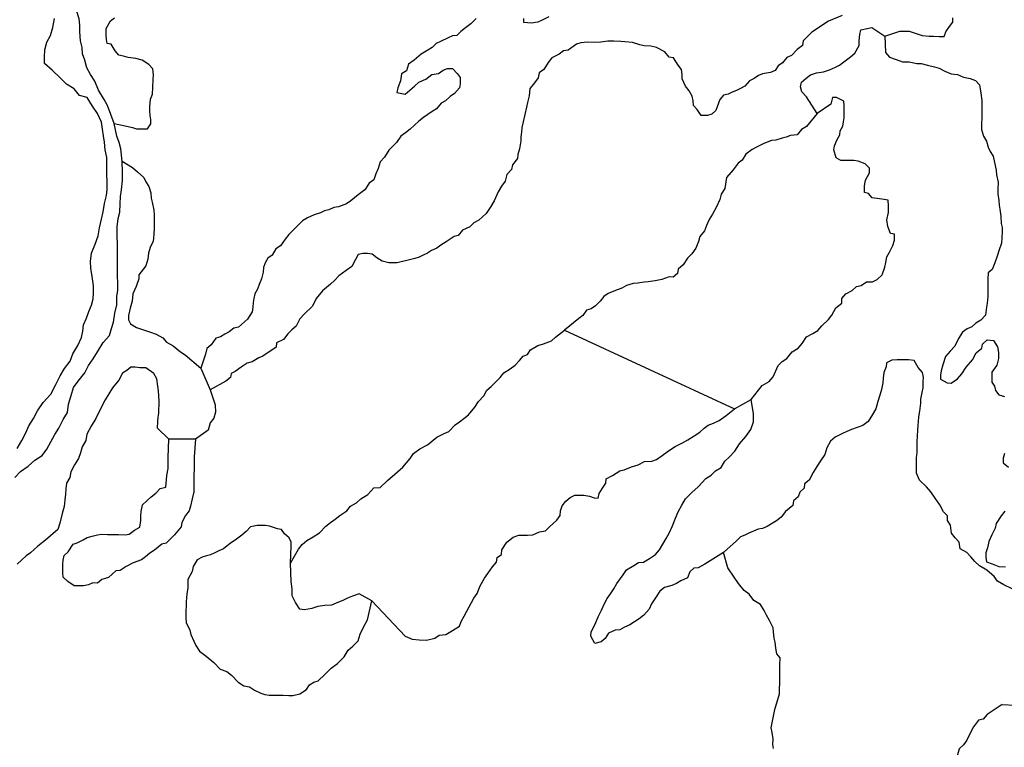
# Model space of a CAD drawing. Extents: x 352884 to 909649, y -1498586 to -573721.
# Drawn here: x 608301 to 655926, y -1225321 to -1190157 of the extents above; entities that cross this region are included whole.
import ezdxf

# ---------------------------------------------------------------- set-up
doc = ezdxf.new("R2010")
doc.units = 0

msp = doc.modelspace()

# ---------------------------------------------------------------- linework, layer by layer
at = {"layer": '0GEOLOGIA'}
for p, q in [((634652.06, -1205166.88), (642872.13, -1208955.88)), ((617063.31, -1206999.38), (617518.69, -1208052.88)), ((642872.13, -1208955.88), (643680.56, -1208505)), ((616801.5, -1210433.88), (615520.38, -1210428.88))]:
    msp.add_line(p, q, dxfattribs=at)
for points in [[(612874, -1195169.5), (612543.63, -1194308.38), (612391, -1194007.88), (612112, -1193557.75), (611933.31, -1193131.88), (611730.44, -1192806.75), (611552.63, -1192481.5), (611449.38, -1192105.25), (611346.75, -1191804.25), (611319.13, -1191502.63), (611241.31, -1191176.38), (611212.75, -1190749), (611209.94, -1190422), (611182.31, -1190120.38), (611053.88, -1189719.13), (610950.88, -1189367.88), (610723, -1189043.13), (610338.81, -1188411.5)], [(608182.25, -1210879.63), (608404.13, -1210500), (608601, -1210120.75), (608748.31, -1209792.25), (608970.38, -1209437.88), (609167.25, -1209058.5), (609438.94, -1208653.5), (609810.69, -1208247.25), (610056.88, -1207792), (610253.38, -1207362.38), (610475.5, -1207008), (610747.56, -1206653.13), (610869.63, -1206299.75), (611116.31, -1205894.88), (611288.13, -1205515.75), (611360.63, -1205213.13), (611383.06, -1204911), (611530.38, -1204582.5), (611652.69, -1204254.25), (611775.06, -1203951.25), (611847.56, -1203648.63), (611870.06, -1203346.5), (611867.25, -1203019.5), (611813.38, -1202567.25), (611734.94, -1202165.5), (611732.13, -1201838.5), (611778.69, -1201435.38), (611950.19, -1201006.13), (612096.88, -1200602.13), (612168.69, -1200224), (612265.06, -1199795.38), (612337.13, -1199442.5), (612408.75, -1199039.25), (612505.5, -1198661), (612528, -1198358.88), (612524.56, -1197956.38), (612522, -1197654.5), (612518.81, -1197277.25), (612514.94, -1196824.38), (612436.69, -1196447.75), (612408.5, -1196070.75), (612355.94, -1195769.25), (612303.13, -1195442.75), (612250.38, -1195116.25), (612071.63, -1194690.25), (611818.5, -1194340.63), (611564.75, -1193915.5), (611188.75, -1193818.38), (610935.88, -1193493.88), (610558.88, -1193271.13), (610256.13, -1192972.25), (609877.81, -1192598.5), (609499.81, -1192275.13), (609497.31, -1191973.38), (609519.31, -1191620.88), (609616.13, -1191242.63), (609788.44, -1190913.88), (609910.25, -1190535.38), (609981.69, -1190107)], [(612874, -1195169.5), (613403.81, -1195289.63), (613754.5, -1195370.88), (613954.81, -1195424.5), (614155.69, -1195427.88), (614482.19, -1195433.5), (614636.13, -1195185), (614638.69, -1194984.25), (614616.13, -1194783), (614593.94, -1194556.75), (614596.5, -1194356), (614626.13, -1194005.13), (614729.81, -1193755.75), (614734.06, -1193429.5), (614764, -1193053.5), (614766.88, -1192827.63), (614745.63, -1192526), (614547.31, -1192321.88), (614223.38, -1192115.5), (613922.94, -1192035.13), (613546.88, -1191978.63), (613321.5, -1191924.5), (613096.13, -1191870.5), (612922.88, -1191666.75), (612726.13, -1191337.13), (612525.5, -1191308.5), (612503, -1191107.38), (612480.5, -1190906.13), (612484.69, -1190579.88), (612690.44, -1190206.88), (612893.31, -1190059.63)], [(630376.88, -1190105.13), (630122.5, -1190351.88), (629868.75, -1190548.38), (629640.44, -1190720.25), (629436.94, -1190917.63), (629235.69, -1190939.25), (629033.5, -1191036.25), (628654.5, -1191205.63), (628452.31, -1191302.5), (628248.75, -1191499.88), (628046.25, -1191622), (627717.19, -1191817.25), (627386.75, -1192112.88), (627107.94, -1192309), (627003.25, -1192633.5), (626775.31, -1192780.25), (626720.88, -1193105.63), (626590.81, -1193454.88), (626537.69, -1193679.88), (626938.56, -1193762), (627395.81, -1193368.13), (627599.25, -1193170.75), (627952.81, -1193026.13), (628232, -1192804.88), (628559.19, -1192760.25), (628787.5, -1192588.5), (628989.31, -1192516.5), (629240.5, -1192520.88), (629463.63, -1192750.5), (629611.75, -1192953.88), (629607.88, -1193255), (629580.19, -1193455.38), (629325.5, -1193727.25), (629122.63, -1193874.38), (628894, -1194071.25), (628691.44, -1194193.38), (628461.88, -1194465.63), (628259.38, -1194587.75), (627828.5, -1194881.63), (627600.19, -1195053.5), (627193.19, -1195448.25), (626964.88, -1195620), (626736.63, -1195791.88), (626531.81, -1196089.63), (626150.25, -1196459.75), (625944.75, -1196807.63), (625741, -1197030.13), (625636.31, -1197354.63), (625532.63, -1197604), (625428.25, -1197903.38), (625200.31, -1198050.13), (624995.19, -1198373), (624665.44, -1198618.5), (624310, -1198913.63), (624107.13, -1199060.88), (623728.44, -1199205), (623502.06, -1199226.25), (623249.31, -1199347.5), (623047.75, -1199394.25), (622845.56, -1199491.25), (622542.88, -1199586.63), (622214.44, -1199731.63), (621986.44, -1199878.38), (621732.06, -1200125.13), (621528.56, -1200322.5), (621324.75, -1200544.88), (621146.06, -1200767.88), (620915.81, -1201090.25), (620687.88, -1201237), (620508.13, -1201535.13), (620305.31, -1201682.38), (620176.81, -1201906), (620098.56, -1202130.75), (620070.5, -1202356.13), (619991, -1202681.13), (619887, -1202955.5), (619808.75, -1203180.13), (619680.25, -1203403.75), (619627.13, -1203628.88), (619599.44, -1203829.13), (619571.38, -1204054.63), (619543.38, -1204280), (619312.81, -1204627.63), (618880.69, -1205021.88), (618654.06, -1205068.25), (618425.69, -1205240.13), (618223.19, -1205362.25), (618020.63, -1205484.25), (617793.63, -1205555.75), (617563.44, -1205878.13), (617360.25, -1206050.38), (617281.31, -1206325.25), (617063.31, -1206999.38)], [(648089.06, -1189953.63), (647419.81, -1190231), (646621.75, -1190757.25), (646418.19, -1190954.5), (646189.31, -1191176.63), (646161.25, -1191402.13), (645907.56, -1191598.5), (645627.44, -1191895.13), (645400.06, -1191991.63), (645195.94, -1192239.13), (644993.06, -1192386.38), (644839.44, -1192609.75), (644612.13, -1192706.25), (644234.44, -1192775.13), (644032.56, -1192847), (643829.69, -1192994.25), (643602.06, -1193115.88), (643372.75, -1193363), (643170.25, -1193485.13), (642968.06, -1193582), (642766.13, -1193653.88), (642563.88, -1193750.88), (642337.25, -1193797.25), (642158.56, -1194020.13), (641975.94, -1194544.13), (641772.69, -1194716.5), (641570.88, -1194788.38), (641269.44, -1194783.25), (641072.06, -1194503.75), (640898.88, -1194300), (640876.63, -1194073.75), (640829.31, -1193847), (640681.88, -1193593.5), (640509, -1193364.63), (640337.69, -1193010.25), (640340.25, -1192809.5), (640318.38, -1192558.13), (640145.19, -1192354.38), (639923.56, -1191999.13), (639723, -1191970.63), (639500.19, -1191715.88), (639100.94, -1191508.25), (638825.63, -1191428.25), (638499.13, -1191422.75), (638298.81, -1191369.13), (637948.5, -1191262.75), (637572.06, -1191231.25), (637371.5, -1191202.75), (637045, -1191197.25), (636743.63, -1191192.13), (636416.44, -1191236.75), (636089.69, -1191256.38), (635763.13, -1191250.75), (635436.31, -1191270.38), (635234.44, -1191342.25), (634828.75, -1191636.63), (634602.31, -1191657.88), (634399.19, -1191830.13), (634045.31, -1191999.88), (633866.56, -1192222.75), (633661.13, -1192570.75), (633433.19, -1192717.38), (633379.69, -1192967.5), (633149.81, -1193264.88), (632971.06, -1193487.75), (632941.44, -1193838.75), (632861.94, -1194163.75), (632808.81, -1194388.75), (632728.94, -1194738.88), (632649.06, -1195088.88), (632595.25, -1195364.13), (632567.25, -1195589.5), (632539.25, -1195815), (632536.69, -1196015.75), (632481.56, -1196391.38), (632402.69, -1196666.13), (632375, -1196866.5), (632145.06, -1197163.88), (632091.94, -1197388.88), (631862.69, -1197636), (631783.13, -1197961), (631604.13, -1198209), (631449.88, -1198482.5), (631243.5, -1198905.75), (631089.25, -1199179.25), (630858.69, -1199526.75), (630502.88, -1199847.13), (630275.19, -1199968.75), (630071.75, -1200166.13), (629717.81, -1200335.88), (629513.69, -1200583.38), (629312.13, -1200630.13), (628931.81, -1200899.88), (628678.75, -1201046.13), (628475.88, -1201193.38), (628223.13, -1201314.63), (628020.56, -1201436.63), (627818.38, -1201533.63), (627616.13, -1201630.63), (627414.25, -1201702.5), (627086.81, -1201772.25), (626759, -1201867.13), (626557.44, -1201913.88), (626356.5, -1201910.5), (626155.56, -1201907.13), (625830.06, -1201826.25), (625580.81, -1201671.38), (625357.06, -1201491.88), (625131.31, -1201463), (624905.31, -1201459.13), (624678.63, -1201505.5), (624549.81, -1201754.38), (624369.81, -1202077.63), (624090.94, -1202273.63), (623735.75, -1202543.75), (623531.94, -1202766.25), (623328.75, -1202938.5), (622947.81, -1203258.38), (622641.63, -1203629.75), (622460.94, -1204003.25), (622079.38, -1204373.25), (621850.13, -1204620.38), (621669.81, -1204968.75), (621466.63, -1205141.13), (621263.13, -1205338.5), (621058.63, -1205611), (620729.88, -1205781.25), (620702.19, -1205981.63), (620499.31, -1206128.75), (620271.38, -1206275.5), (620068.5, -1206422.63), (619866.63, -1206494.63), (619537.5, -1206689.88), (619310.56, -1206761.25), (619006.56, -1206956.88), (618727.69, -1207153), (618525.5, -1207250), (618497.81, -1207450.38), (618269.5, -1207622.25), (617518.69, -1208052.88)], [(633895, -1190014.13), (633566.19, -1190184.38), (633364, -1190281.38), (633036.81, -1190326), (632685.5, -1190295), (632688.13, -1190094.13)], [(650144.44, -1190959.13), (650867.88, -1190703.75), (651068.81, -1190707.13), (651319.94, -1190711.38), (651670.31, -1190817.75), (651945.25, -1190922.75), (652296.56, -1190953.88), (652497.44, -1190957.25), (652773.75, -1190961.88), (653024.88, -1190966.13), (653103.13, -1190741.63), (653282.19, -1190493.63), (653435.75, -1190270.38), (653438.38, -1190069.5)], [(646872.56, -1194694.13), (646355.38, -1193890.5), (646132.56, -1193635.75), (646060.13, -1193408.63), (646113.25, -1193183.5), (646341.88, -1192986.5), (646545.06, -1192814.25), (646847.75, -1192719), (647174.88, -1192674.38), (647477.56, -1192579.13), (647755.44, -1192458.25), (647957.63, -1192361.38), (648160.81, -1192189.13), (648490.56, -1191943.63), (648693.75, -1191771.25), (648899.5, -1191398.25), (648902.44, -1191172.38), (648931.38, -1190871.63), (648984.5, -1190646.63), (649286.88, -1190576.5), (649513.5, -1190530.13), (650144.44, -1190959.13)], [(650144.44, -1190959.13), (650176.19, -1191746.25), (650374.25, -1191975.63), (650699.44, -1192081.5), (650999.5, -1192187), (651326, -1192192.5), (651701.81, -1192274.13), (651902.75, -1192277.63), (652203.13, -1192358), (652553.81, -1192439.25), (652779.25, -1192493.25), (653053.5, -1192648.63), (653353.25, -1192779.13), (653654.38, -1192809.38), (653954.13, -1192940), (654280, -1192995.63), (654529.88, -1193100.38), (654728.13, -1193304.5), (654750.69, -1193505.75), (654798.31, -1193707.38), (654844.06, -1194059.63), (654841.5, -1194260.38), (654837, -1194611.63), (654832.81, -1194938), (654829.88, -1195163.88), (654826, -1195465), (654922.31, -1195793), (655070.06, -1196021.38), (655141.56, -1196323.88), (655239.44, -1196526.25), (655387.25, -1196754.75), (655458.69, -1197057.13), (655529.19, -1197434.88), (655551.44, -1197661.25), (655622.25, -1198013.88), (655617.75, -1198365.25), (655615.13, -1198566), (655661.13, -1198893.13), (655683.38, -1199119.38), (655705.94, -1199320.63), (655751.94, -1199647.75), (655772.56, -1199999.5), (655820.25, -1200201.13), (655817.63, -1200401.88), (655813.75, -1200703.13), (655785.44, -1200953.63), (655680.75, -1201278.13), (655576.44, -1201577.63), (655471.75, -1201902.25), (655342, -1202226.38), (655138.81, -1202398.63), (655134.94, -1202699.75), (655131.38, -1202975.88), (655126.88, -1203327.13), (655124.31, -1203528), (655094.94, -1203853.88), (655067.31, -1204054.13), (655012.25, -1204429.75), (654783, -1204676.88), (654555, -1204823.63), (654351.81, -1204995.88), (654124.5, -1205092.5), (653896.19, -1205264.38), (653716.5, -1205562.5), (653535.88, -1205936), (653306.56, -1206183.13), (653077.38, -1206430.25), (652946.56, -1206829.75), (652867.38, -1207129.63), (652839.69, -1207329.88), (652837.13, -1207530.63), (653161.31, -1207711.88), (653362.31, -1207715.38), (653666.25, -1207519.63), (653870.38, -1207272.13), (654075.5, -1206949.25), (654381.38, -1206603), (654561.69, -1206254.63), (654840.88, -1206033.38), (654868.63, -1205833), (655097.25, -1205636.13), (655398.31, -1205666.38), (655595.31, -1205970.88), (655642, -1206247.88), (655638.44, -1206523.88), (655558.94, -1206848.88), (655328.38, -1207196.38), (655325.19, -1207447.38), (655322.25, -1207673.25), (655445.25, -1207876.13), (655492.88, -1208077.75), (655666.13, -1208281.5), (655941.38, -1208361.5)], [(643680.56, -1208505), (644216.69, -1207836.38), (644545.75, -1207641.13), (644749.56, -1207418.63), (644982.75, -1206870.38), (645186.25, -1206673), (645414.19, -1206526.13), (645669.56, -1206204.25), (645948.13, -1206033.13), (646151.88, -1205810.75), (646357.06, -1205487.88), (646660.63, -1205317.38), (646913.81, -1205171), (647092.44, -1204948.13), (647422.81, -1204652.5), (647576.44, -1204429.13), (647781.88, -1204081.25), (648061.06, -1203860), (648063.94, -1203634.13), (648267.81, -1203411.75), (648571.44, -1203241.13), (648774.94, -1203043.75), (649001.63, -1202997.38), (649255.06, -1202826), (649556.44, -1202831), (649784.06, -1202709.38), (650013, -1202487.38), (650143.5, -1202113), (650196.56, -1201888), (650250.31, -1201612.88), (650378.81, -1201389.13), (650533.75, -1201065.38), (650612.25, -1200815.75), (650616.13, -1200514.5), (650415.56, -1200486), (650294.19, -1200157.63), (650248.13, -1199830.5), (650328, -1199480.38), (650332.19, -1199154.13), (650310.63, -1198877.75), (650110, -1198849.13), (649884.31, -1198820.25), (649533.31, -1198764), (649360.13, -1198560.25), (649159.81, -1198506.75), (649164, -1198180.38), (649217.81, -1197905.25), (649398.13, -1197556.88), (649401, -1197331), (649202.69, -1197126.75), (648852.69, -1196995.38), (648652.06, -1196966.88), (648451.19, -1196963.5), (648250.25, -1196960), (648024.19, -1196956.25), (647799.75, -1196826.88), (647679, -1196448.38), (647706.75, -1196248), (647836.19, -1195948.88), (647964.69, -1195725.13), (647992.38, -1195524.75), (648120.81, -1195301.13), (648148.5, -1195100.75), (648176.19, -1194900.38), (648178.81, -1194699.63), (648181.38, -1194498.88), (648183.94, -1194298), (648161.44, -1194096.88), (647812.06, -1193915.25), (647611.19, -1193911.75), (647531.63, -1194236.75), (646872.56, -1194694.13)], [(646872.56, -1194694.13), (646362.13, -1195321.5), (646109, -1195467.75), (645904.88, -1195715.38), (645577.75, -1195760), (645375.88, -1195831.88), (645174.25, -1195878.63), (644871.56, -1195973.88), (644670.31, -1195995.63), (644291.63, -1196139.88), (643937.81, -1196309.5), (643735.25, -1196431.63), (643431, -1196652.38), (643251.25, -1196950.5), (643048.44, -1197097.75), (642818.19, -1197420.13), (642486.88, -1197791.13), (642404.75, -1198316.88), (642225.38, -1198589.88), (642171.94, -1198840), (641990.94, -1199238.63), (641810.94, -1199561.88), (641657.06, -1199810.25), (641527.56, -1200109.38), (641423.88, -1200358.63), (641194.31, -1200630.88), (641140.81, -1200881), (641011.06, -1201205.13), (640806.63, -1201477.75), (640603.13, -1201675.13), (640398, -1201998), (640143.94, -1202219.63), (640116.25, -1202419.88), (639913.06, -1202592.25), (639712.13, -1202588.88), (639358.88, -1202708.38), (639031.44, -1202778.13), (638704.31, -1202822.75), (638503.06, -1202844.38), (638201, -1202889.5), (637974.63, -1202910.75), (637646.81, -1203005.63), (637419.19, -1203127.25), (637116.19, -1203247.63), (636762.63, -1203392.25), (636559.81, -1203539.5), (636381.06, -1203762.38), (636152.13, -1203984.38), (635949.25, -1204131.5), (635722.25, -1204203), (635543.25, -1204451), (635340.31, -1204598.13), (634652.06, -1205166.88)], [(613259.19, -1197000), (613186.56, -1196390.13), (613109, -1196089), (613006.44, -1195788.13), (612874, -1195169.5)], [(608069.13, -1212289.5), (608341.69, -1211984.88), (608714.69, -1211729.75), (609037.5, -1211449.88), (609385.69, -1211220), (609608.19, -1210916), (609805.31, -1210561.75), (610002.44, -1210207.75), (610199.94, -1209903.88), (610396.38, -1209474.25), (610618.75, -1209145), (610665.25, -1208742), (610786.69, -1208313.13), (610908.5, -1207934.63), (611131.06, -1207630.63), (611452.81, -1207224.88), (611624.81, -1206871), (611847.19, -1206541.75), (612069.5, -1206212.5), (612340.75, -1205757), (612638.06, -1205427.13), (612735.13, -1205074), (612832.63, -1204771.13), (612904, -1204342.75), (613000.63, -1203939.25), (612997.25, -1203536.75), (613044.63, -1203234.38), (613042.06, -1202932.63), (613038.19, -1202479.75), (613034.56, -1202052.13), (613031.56, -1201699.88), (613028.63, -1201347.75), (613025.38, -1200970.38), (613022.81, -1200668.5), (613018.56, -1200165.5), (613065.19, -1199762.5), (613137.63, -1199459.88), (613159.25, -1199057.13), (613181.25, -1198704.75), (613228.5, -1198377.25), (613274.69, -1197923.88), (613271.25, -1197521.5), (613259.19, -1197000)], [(613259.19, -1197000), (613754.75, -1197303.88), (614003.31, -1197508.88), (614301.19, -1197790), (614399.06, -1197992.5), (614546.88, -1198221), (614643.44, -1198523.88), (614665.31, -1198775.25), (614712.94, -1198976.75), (614783.5, -1199354.5), (614805.69, -1199580.88), (614800.88, -1199957.38), (614797.31, -1200233.38), (614793.44, -1200534.63), (614764.13, -1200860.38), (614609.56, -1201159), (614530.69, -1201433.75), (614501.69, -1201734.5), (614397, -1202059.13), (614065, -1202480.13), (614062.44, -1202681), (613932, -1203055.25), (613776.81, -1203404.13), (613747.19, -1203755), (613642.19, -1204104.63), (613562.38, -1204454.75), (613559.81, -1204655.63), (613657.63, -1204858), (613956.81, -1205038.88), (614282, -1205144.75), (614632.31, -1205251), (614907.31, -1205356.13), (615231.56, -1205537.38), (615404.75, -1205741.13), (615729, -1205922.38), (616077.06, -1206204.38), (616301.19, -1206358.75), (617063.31, -1206999.38)], [(621397, -1216419.25), (621782.56, -1215739.63), (621961.31, -1215516.75), (622189.88, -1215319.88), (622493.56, -1215149.25), (622797.5, -1214953.63), (623103.13, -1214632.5), (623331.38, -1214460.63), (623559.69, -1214288.75), (623788, -1214117), (624117.38, -1213896.63), (624296.13, -1213673.75), (624599.75, -1213503.13), (624803.25, -1213305.75), (625132.38, -1213110.5), (625437.94, -1212789.38), (625739.63, -1212769.38), (626095.75, -1212424), (626451.25, -1212128.75), (626832.5, -1211783.88), (627189.63, -1211363.13), (627343.5, -1211114.75), (627647.81, -1210894), (628027.13, -1210699.63), (628484, -1210330.75), (628837.94, -1210161.13), (629065.25, -1210064.5), (629370.81, -1209743.38), (629573.69, -1209596.13), (629776.88, -1209423.88), (630005.13, -1209252.13), (630311.38, -1208880.75), (630490.75, -1208607.63), (630745.44, -1208335.88), (630899.69, -1208062.38), (631102.88, -1207890.13), (631306.38, -1207692.63), (631535.63, -1207445.5), (631714.31, -1207222.63), (632018.31, -1207027), (632271.75, -1206855.63), (632475.56, -1206633.13), (632654.31, -1206410.25), (632856.13, -1206338.38), (633009.75, -1206115), (633364.25, -1205895.13), (633641.5, -1205824.5), (634020.13, -1205680.38), (634223.38, -1205508), (634652.06, -1205166.88)], [(656299.25, -1217655.5), (655899.69, -1217473), (655600.56, -1217292.25), (655427.63, -1217063.38), (655079.88, -1216756.25), (654730.88, -1216549.5), (654507.38, -1216344.88), (654309.38, -1216115.63), (654111.06, -1215911.38), (653786.75, -1215730.25), (653740.75, -1215403.13), (653542.38, -1215198.88), (653369.5, -1214970), (653324.06, -1214592.75), (653176.31, -1214364.38), (653179.19, -1214138.38), (652980.88, -1213934.25), (652809.25, -1213605), (652587.38, -1213274.88), (652365.25, -1212970), (652167.25, -1212740.63), (651819.81, -1212408.38), (651673.31, -1212079.63), (651676.19, -1211853.75), (651678.81, -1211652.88), (651683, -1211326.75), (651711.31, -1211076.13), (651714.25, -1210850.25), (651718.38, -1210524), (651721.38, -1210298.13), (651750.69, -1209972.25), (651753.19, -1209771.5), (651780.88, -1209571.25), (651783.81, -1209345.25), (651837.63, -1209070.13), (651892.63, -1208694.5), (651895.25, -1208493.75), (651949.69, -1208168.25), (652002.81, -1207943.25), (652006.69, -1207642.13), (652009.31, -1207441.38), (651961.94, -1207214.63), (651764.25, -1206960.25), (651567.5, -1206630.5), (651291.56, -1206600.75), (651090.63, -1206597.38), (650739, -1206591.38), (650487.56, -1206612.25), (650234.75, -1206733.5), (650207.06, -1206933.75), (650103.06, -1207208.25), (650074.38, -1207483.75), (650046.38, -1207709.25), (649991.94, -1208034.75), (649913.06, -1208309.5), (649808.69, -1208608.88), (649703.75, -1208958.63), (649549.56, -1209232.13), (649344, -1209580), (649090.31, -1209776.5), (648535.19, -1209968), (648307.88, -1210064.5), (648105.63, -1210161.5), (647751.81, -1210331.25), (647523.19, -1210528.13), (647343.19, -1210851.5), (647238.5, -1211176), (647033.75, -1211473.75), (646854.31, -1211746.88), (646674.63, -1212045), (646494.06, -1212418.5), (646265.75, -1212590.38), (646238.06, -1212790.75), (646034.56, -1212988.13), (645956.25, -1213212.63), (645727.69, -1213409.63), (645699.63, -1213635), (645344.19, -1213930.25), (645139.69, -1214202.88), (644911.38, -1214374.75), (644658.31, -1214521.13), (644455.75, -1214643.13), (644228.44, -1214739.75), (644026.88, -1214786.5), (643572.25, -1214979.63), (643370, -1215076.63), (643168.06, -1215148.5), (642964.63, -1215345.88), (642337.69, -1215912.63)], [(615520.38, -1210428.88), (614974.5, -1209900.88), (614978.69, -1209574.63), (615006.38, -1209374.25), (615034.06, -1209173.88), (615041.5, -1208596.63), (615022.81, -1208094.25), (614975.5, -1207867.63), (614929.81, -1207515.38), (614782.31, -1207261.75), (614409.13, -1206979.38), (614107.75, -1206974.25), (613882, -1206945.38), (613681.13, -1206941.88), (613477.94, -1207114.13), (613275.38, -1207236.25), (613095.06, -1207584.63), (612788.88, -1207956), (612429.81, -1208527.25), (612197.63, -1209000.25), (611991.25, -1209423.5), (611760.38, -1209796.13), (611554.25, -1210194.25), (611500.19, -1210494.63), (611320.5, -1210792.75), (611241.25, -1211092.63), (611137.25, -1211367.13), (610957.56, -1211665.25), (610777.25, -1212013.63), (610723.5, -1212288.75), (610569.25, -1212562.38), (610540.56, -1212837.88), (610512.25, -1213088.5), (610483.56, -1213364.13), (610454.25, -1213690), (610349.63, -1214014.63), (610243, -1214489.63), (610138.69, -1214789.13), (609782.88, -1215109.5), (609554.25, -1215306.38), (609173.63, -1215601.13), (608817.81, -1215921.5), (608614.94, -1216068.63), (608411.5, -1216266), (608182.88, -1216463)], [(617518.69, -1208052.88), (617752.31, -1208768.13), (617772.94, -1209120), (617693.75, -1209419.88), (617515.06, -1209642.75), (617410.06, -1209992.38), (616801.5, -1210433.88)], [(642337.69, -1215912.63), (641442.88, -1216474.75), (641114.06, -1216644.88), (640912.81, -1216666.63), (640709.63, -1216838.88), (640605.31, -1217138.38), (640276.88, -1217283.38), (640074.38, -1217405.5), (639847, -1217502), (639494.06, -1217596.38), (639265.81, -1217768.25), (639060.69, -1218091.13), (638855.88, -1218388.88), (638752.19, -1218638.13), (638497.19, -1218935.13), (638268.88, -1219106.88), (638040.88, -1219253.63), (637812.94, -1219400.38), (637560.13, -1219521.63), (637332.44, -1219643.25), (637106.13, -1219664.5), (636777.69, -1219809.5), (636623.75, -1220058), (636420.63, -1220230.38), (636118.25, -1220300.5), (635921.81, -1219945.63), (635949.5, -1219745.38), (636130.19, -1219371.88), (636285.38, -1219023.13), (636440.25, -1218699.38), (636595.19, -1218375.63), (636723.94, -1218126.75), (636877.56, -1217903.5), (637031.44, -1217655.13), (637185.38, -1217406.63), (637492.25, -1216985.13), (637646.19, -1216736.75), (638000.38, -1216541.88), (638228.38, -1216395.13), (638479.81, -1216374.38), (638758.38, -1216203.25), (639062.38, -1216007.63), (639241.06, -1215784.75), (639574.63, -1215238.13), (639729.19, -1214939.5), (639884.06, -1214615.88), (640014.5, -1214241.5), (640143.94, -1213942.5), (640324, -1213619.25), (640503.63, -1213321), (640809.25, -1212999.88), (641114.19, -1212728.88), (641496.06, -1212333.75), (641749.5, -1212162.38), (641952.94, -1211965), (642231.5, -1211794), (642411.13, -1211495.75), (642614.69, -1211298.38), (642894.81, -1211001.88), (643125.38, -1210654.38), (643431.25, -1210308.13), (643661.81, -1209960.63), (643792.25, -1209586.25), (643797.13, -1209209.88), (643680.56, -1208505)], [(625335.69, -1218240.5), (626953.75, -1219944.25), (627278.25, -1220100.25), (627629.56, -1220131.38), (627981.19, -1220137.38), (628384.31, -1220043.75), (628587.19, -1219896.63), (628914, -1219877), (629243.06, -1219681.75), (629572.5, -1219461.5), (629650.69, -1219236.88), (629804.63, -1218988.5), (629933.44, -1218739.63), (630268, -1218117.75), (630421.56, -1217894.38), (630577.06, -1217520.5), (630782.88, -1217147.5), (630936.5, -1216924.13), (631166.69, -1216601.75), (631370.63, -1216379.25), (631398.56, -1216153.75), (631601.44, -1216006.63), (631629.44, -1215781.13), (631860.31, -1215408.5), (632164.94, -1215162.63), (632442.5, -1215067), (632643.44, -1215070.38), (632869.44, -1215074.25), (633120.94, -1215053.38), (633449.38, -1214908.38), (633726.31, -1214862.88), (633929.81, -1214665.5), (634285.63, -1214345.13), (634439.19, -1214121.88), (634467.25, -1213896.38), (634545.81, -1213646.75), (634724.56, -1213423.88), (634927.69, -1213251.5), (635155.31, -1213129.88), (635381.38, -1213133.75), (635582.31, -1213137.13), (635857.94, -1213192), (636083, -1213271.13), (636283.94, -1213274.5), (636337.06, -1213049.5), (636491, -1212801.13), (636644.88, -1212552.75), (636672.56, -1212352.38), (636976.25, -1212181.75), (637330.75, -1211961.88), (637532.31, -1211915), (637885.88, -1211770.5), (638213.69, -1211675.63), (638517.31, -1211505), (638869.25, -1211485.88), (639096.31, -1211414.5), (639375.13, -1211218.38), (639679.38, -1210997.63), (640008.81, -1210777.25), (640362.69, -1210607.5), (640615.75, -1210461.25), (640919.75, -1210265.63), (641198.25, -1210094.5), (641401.75, -1209897.25), (641604.63, -1209750), (641857.06, -1209654), (642134.94, -1209533.13), (642464.69, -1209287.63), (642872.13, -1208955.88)], [(616801.5, -1210433.88), (616740.25, -1211286.38), (616736.75, -1211562.38), (616732.19, -1211913.75), (616729.63, -1212114.63), (616725.44, -1212440.75), (616721.25, -1212767), (616718.69, -1212967.88), (616638.81, -1213317.88), (616558.94, -1213668), (616505.81, -1213893), (616327.06, -1214116), (616146.75, -1214464.25), (616119.06, -1214664.63), (615787.38, -1215060.63), (615583.88, -1215258), (615380.38, -1215455.38), (615178.81, -1215502.13), (614823.31, -1215797.38), (614595.38, -1215944.13), (614392.19, -1216116.38), (614189.31, -1216263.63), (613785.56, -1216407.38), (613456.75, -1216577.5), (613152.81, -1216773.13), (612951.56, -1216794.88), (612595.75, -1217115.13), (612268, -1217210), (612064.75, -1217382.25), (611838.75, -1217378.38), (611636.56, -1217475.38), (611384.75, -1217521.38), (611158.69, -1217517.5), (610932.63, -1217513.63), (610633.88, -1217307.75), (610410.38, -1217103.13), (610387.88, -1216902), (610390.75, -1216676.13), (610393.31, -1216475.25), (610395.94, -1216274.63), (610449.06, -1216049.5), (610652.25, -1215877.25), (610883.06, -1215504.63), (611085, -1215432.75), (611363.19, -1215286.88), (611565.44, -1215189.88), (611868.06, -1215094.63), (612069.69, -1215047.88), (612270.88, -1215026.13), (612547.19, -1215030.75), (612873.69, -1215036.38), (613074.63, -1215039.75), (613401.06, -1215045.25), (613602.38, -1215023.63), (613856.06, -1214827.13), (614109.19, -1214680.75), (614163.56, -1214355.38), (614166.19, -1214154.5), (614169.06, -1213928.75), (614248.63, -1213603.75), (614452.13, -1213406.38), (614655.63, -1213209), (614883.94, -1213037.13), (615087.75, -1212814.63), (615365, -1212744), (615394.63, -1212393.13), (615422.31, -1212192.75), (615477.06, -1211842.25), (615479.69, -1211641.5), (615483.88, -1211315.25), (615520.38, -1210428.88)], [(655931.06, -1211122.63), (655877.88, -1211347.63), (655875, -1211573.5), (656123.56, -1211778.5)], [(655945.5, -1213909.25), (655766.75, -1214132.13), (655535.88, -1214504.75), (655482.75, -1214729.75), (655327.88, -1215053.5), (655172.94, -1215377.13), (655118.88, -1215677.5), (655040.31, -1215927.13), (655037.69, -1216127.88), (655059.94, -1216354.25), (655334.88, -1216459.38), (655659.81, -1216590.38), (655986.31, -1216595.88)], [(621397, -1216419.25), (621432.56, -1215608.25), (621435.13, -1215407.5), (621337.25, -1215205), (621113.81, -1215000.38), (620965.69, -1214797), (620765.13, -1214768.5), (620390, -1214636.63), (620189.38, -1214608.13), (619988.44, -1214604.75), (619787.5, -1214601.38), (619460.06, -1214671.13), (619256.25, -1214893.63), (619053.06, -1215065.88), (618723.31, -1215311.25), (618495.38, -1215458), (618165.31, -1215728.5), (617938, -1215825.13), (617735.75, -1215922.13), (617533.5, -1216019.13), (617332, -1216065.88), (617130.06, -1216137.75), (616877.31, -1216259), (616697.31, -1216582.25), (616643.81, -1216832.38), (616438.13, -1217205.38), (616435.5, -1217406.13), (616432.63, -1217632.13), (616378.81, -1217907.25), (616348.88, -1218283.25), (616345.94, -1218509.25), (616343.38, -1218709.88), (616338.56, -1219086.38), (616361.06, -1219287.63), (616532.06, -1219667.13), (616579.69, -1219868.63), (616726.19, -1220197.5), (616824.06, -1220400), (616996.38, -1220679), (617319.94, -1220910.5), (617692.81, -1221218), (617990, -1221549.38), (618315.19, -1221655.25), (618539, -1221834.75), (618861.31, -1222166.63), (619135.31, -1222347), (619410.94, -1222401.88), (619660.13, -1222556.63), (619959.56, -1222712.38), (620159.88, -1222766), (620360.5, -1222794.5), (620687, -1222800), (621038.63, -1222806), (621314.88, -1222810.63), (621515.81, -1222814), (621843.25, -1222744.38), (622172.69, -1222524), (622326.25, -1222300.63), (622528.75, -1222178.63), (622730.69, -1222106.75), (623061.06, -1221811.13), (623366.63, -1221489.88), (623670.94, -1221269.25), (624001.63, -1220948.5), (624181.63, -1220625.13), (624410.25, -1220428.25), (624664.63, -1220181.5), (624769.25, -1219856.88), (624949.94, -1219483.5), (625129.94, -1219160.25), (625335.69, -1218240.5)], [(644760.19, -1225385.25), (644737.69, -1225183.75), (644741.31, -1224907.13), (644695.13, -1224604.5), (644647.88, -1224377.25), (644827.31, -1223493), (645055.13, -1222736.38), (645058.63, -1222460.25), (645061.25, -1222259.5), (645064.81, -1221983.38), (645068.94, -1221657.13), (645072.88, -1221356), (645077.38, -1221004.63), (644929.25, -1220801.38), (644882.63, -1220524.38), (644835.88, -1220247.5), (644788.25, -1220045.88), (644767, -1219744.25), (644744.44, -1219543.13), (644573.19, -1219188.63), (644425.69, -1218935.13), (644303.06, -1218707.13), (644130.75, -1218428.13), (643806.88, -1218221.88), (643584.69, -1217916.75), (643335.81, -1217736.88), (643063.75, -1217405.88), (642866.69, -1217101.38), (642546, -1216644), (642337.69, -1215912.63)], [(625335.69, -1218240.5), (624719.13, -1217898.13), (624391, -1218018.13), (624163.63, -1218114.63), (623961.44, -1218211.5), (623607.88, -1218356.25), (623380.56, -1218452.75), (623053.75, -1218472.38), (622726.56, -1218517), (622423.88, -1218612.25), (622071.31, -1218681.5), (621845.63, -1218652.63), (621648.88, -1218323), (621477.25, -1217993.75), (621481.44, -1217667.5), (621435.75, -1217315.25), (621397, -1216419.25)], [(655826.56, -1223255), (655103.44, -1223734.38), (654899.63, -1223957), (654672.94, -1224003.25), (654442.69, -1224326.13), (654262.31, -1224674.88), (654107.69, -1224974), (653954, -1225197.5), (653750.56, -1225395.13), (653645.44, -1225745.25), (653442.25, -1225917.63), (653111.63, -1226238.75), (652882.31, -1226486.13), (652553.25, -1226681.38), (652323.63, -1226953.88), (652019.38, -1227174.88), (651813.5, -1227548.38), (651611.69, -1227620.25), (651432.94, -1227843.38), (651231.75, -1227864.88), (651028.19, -1228062.38), (650366.19, -1228754.75)], [(655826.56, -1223255), (656453, -1223281)]]:
    msp.add_lwpolyline(points, dxfattribs=at)

doc.saveas('drawing.dxf')
